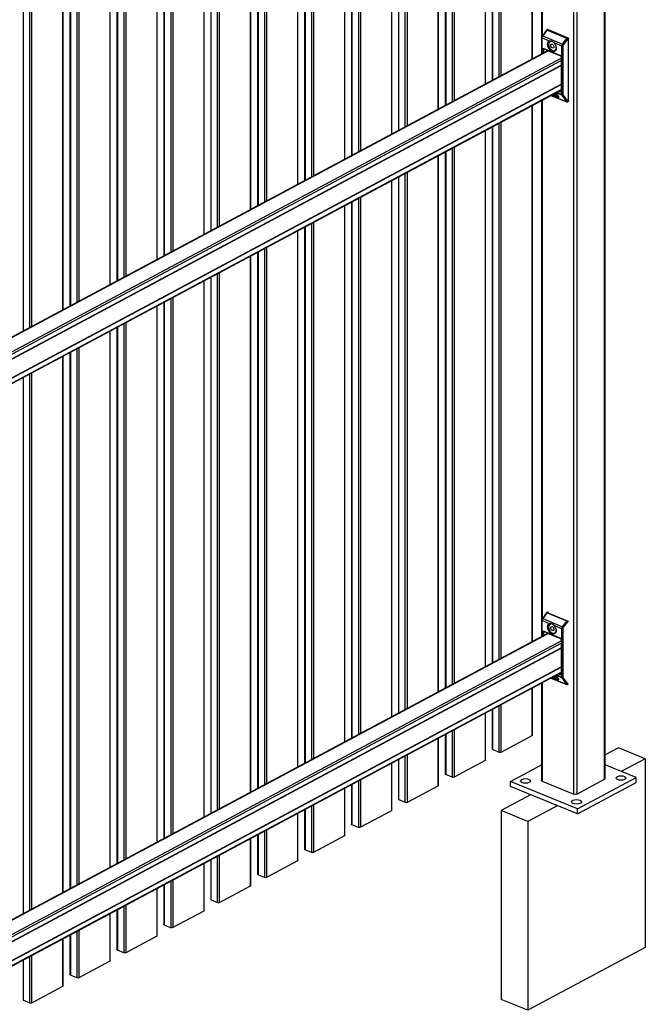
# Model space of a CAD drawing. Extents: x 10 to 847, y 10 to 445.
# Drawn here: x 249 to 284, y 361 to 416 of the extents above; entities that cross this region are included whole.
import ezdxf

# ---------------------------------------------------------------- set-up
doc = ezdxf.new("R2010")
doc.units = 0
doc.header["$LTSCALE"] = 12.7
doc.header["$MEASUREMENT"] = 0
doc.layers.add('TANGENT_LINES', color=7, linetype='CONTINUOUS')
doc.layers.add('VISIBLE', color=7, linetype='CONTINUOUS')

msp = doc.modelspace()

# ---------------------------------------------------------------- linework, layer by layer
at = {"layer": 'TANGENT_LINES'}
for p, q in [((281.6766, 373.3319), (281.6766, 440.2292)), ((279.9536, 372.4959), (279.9536, 439.3932)), ((280.123, 439.3985), (280.1229, 372.5012)), ((278.1772, 433.5548), (278.1772, 415.0413)), ((277.615, 413.7589), (277.615, 433.2542)), ((275.7641, 412.7693), (275.7641, 432.2647)), ((275.877, 412.8297), (275.877, 432.325)), ((274.9817, 431.8464), (274.9817, 412.351)), ((275.4028, 412.5762), (275.4028, 432.0715)), ((272.7695, 430.6636), (272.7695, 411.1683)), ((273.1308, 430.8568), (273.1308, 411.3615)), ((273.2437, 430.9172), (273.2437, 411.4218)), ((272.3484, 410.9432), (272.3484, 430.4385)), ((270.6104, 410.014), (270.6104, 429.5093)), ((269.7151, 429.0306), (269.7151, 409.5353)), ((270.1362, 409.7604), (270.1362, 429.2558)), ((270.4975, 409.9536), (270.4975, 429.4489)), ((267.5029, 427.8479), (267.5029, 408.3526)), ((267.8643, 428.0411), (267.8643, 408.5457)), ((267.9771, 428.1014), (267.9771, 408.6061)), ((267.0818, 427.6227), (267.0818, 408.1274)), ((264.4485, 426.2149), (264.4485, 406.7195)), ((264.8697, 426.44), (264.8697, 406.9447)), ((265.231, 426.6332), (265.231, 407.1379)), ((265.3439, 426.6936), (265.3439, 407.1982)), ((262.5977, 425.2253), (262.5977, 405.73)), ((262.7106, 425.2857), (262.7106, 405.7904)), ((261.8153, 405.3117), (261.8153, 424.807)), ((262.2364, 425.0322), (262.2364, 405.5368)), ((259.182, 423.3991), (259.182, 403.9038)), ((259.6031, 404.129), (259.6031, 423.6243)), ((259.9644, 404.3221), (259.9644, 423.8175)), ((260.0773, 404.3825), (260.0773, 423.8778)), ((257.3311, 422.4096), (257.3311, 402.9143)), ((257.444, 422.47), (257.444, 402.9746)), ((256.5487, 421.9913), (256.5487, 402.4959)), ((256.9698, 422.2164), (256.9698, 402.7211)), ((254.3365, 420.8086), (254.3365, 401.3132)), ((254.6978, 421.0017), (254.6978, 401.5064)), ((254.8107, 421.0621), (254.8107, 401.5667)), ((253.9154, 420.5834), (253.9154, 401.0881)), ((252.0646, 419.5939), (252.0646, 400.0985)), ((252.1774, 419.6542), (252.1774, 400.1589)), ((251.2821, 399.6802), (251.2821, 419.1755)), ((251.7032, 419.4007), (251.7032, 399.9054)), ((249.07, 398.4975), (249.07, 417.9928)), ((249.4313, 398.6907), (249.4313, 418.186)), ((249.5442, 398.751), (249.5442, 418.2463)), ((278.4465, 415.3729), (278.2055, 415.0572)), ((279.5606, 414.9173), (278.4465, 415.3729)), ((278.5084, 415.4131), (278.4663, 415.3906)), ((278.4663, 415.3906), (279.5803, 414.935)), ((278.166, 414.9442), (278.166, 414.0535)), ((278.5944, 414.7691), (278.166, 414.9442)), ((278.2055, 415.0572), (279.3196, 414.6016)), ((279.2801, 414.4887), (278.8518, 414.6638)), ((279.3196, 414.6016), (279.5606, 414.9173)), ((279.6039, 414.8814), (279.3629, 414.5658)), ((279.5803, 414.935), (279.6224, 414.9575)), ((279.6525, 414.9098), (279.6104, 414.8873)), ((215.6109, 380.5888), (278.5178, 414.2216)), ((278.1961, 414.0696), (278.1961, 414.2906)), ((278.2685, 414.3009), (278.2526, 414.2924)), ((278.2526, 414.2924), (278.2526, 414.0998)), ((278.2714, 414.3482), (279.1747, 413.9788)), ((278.4369, 414.1983), (278.4369, 414.2622)), ((279.2801, 411.7778), (279.2801, 414.4887)), ((279.3365, 414.4904), (279.3365, 411.7795)), ((215.6109, 379.7933), (279.2363, 413.8102)), ((215.6109, 379.6657), (279.2363, 413.6827)), ((279.25, 413.8597), (279.25, 411.9767)), ((215.6109, 379.397), (279.2363, 413.414)), ((215.6109, 379.3886), (279.2363, 413.4055)), ((215.6109, 379.3758), (279.2363, 413.3928)), ((215.6109, 378.3292), (279.2363, 412.3462)), ((215.6109, 378.3208), (279.2363, 412.3377)), ((215.6109, 378.308), (279.2363, 412.325)), ((215.6109, 378.0393), (279.2363, 412.0562)), ((279.2944, 411.7246), (278.9459, 411.8671)), ((278.9961, 411.8939), (279.2801, 411.7778)), ((279.1747, 411.9191), (279.1002, 411.9496)), ((279.164, 411.9837), (279.201, 411.9685)), ((279.201, 411.9685), (279.2359, 411.9871)), ((278.1772, 411.4561), (278.1772, 382.3352)), ((278.6738, 411.7216), (279.558, 411.36)), ((279.558, 411.36), (279.2944, 411.7246)), ((279.3461, 411.7441), (279.6096, 411.3795)), ((279.6204, 411.3778), (279.6525, 411.3949)), ((277.615, 381.0528), (277.615, 411.1555)), ((275.7641, 380.0632), (275.7641, 410.1659)), ((275.877, 380.1236), (275.877, 410.2263)), ((274.9817, 409.7476), (274.9817, 379.6449)), ((275.4028, 379.87), (275.4028, 409.9728)), ((272.7695, 408.5649), (272.7695, 378.4622)), ((273.1308, 408.7581), (273.1308, 378.6554)), ((273.2437, 408.8184), (273.2437, 378.7157)), ((272.3484, 378.237), (272.3484, 408.3398)), ((270.6104, 377.3078), (270.6104, 407.4106)), ((269.7151, 406.9319), (269.7151, 376.8292)), ((270.1362, 377.0543), (270.1362, 407.157)), ((270.4975, 377.2475), (270.4975, 407.3502)), ((267.5029, 405.7492), (267.5029, 375.6464)), ((267.8643, 405.9423), (267.8643, 375.8396)), ((267.9771, 406.0027), (267.9771, 375.9)), ((267.0818, 405.524), (267.0818, 375.4213)), ((264.4485, 404.1161), (264.4485, 374.0134)), ((264.8697, 404.3413), (264.8697, 374.2386)), ((265.231, 404.5345), (265.231, 374.4317)), ((265.3439, 404.5948), (265.3439, 374.4921)), ((262.5977, 403.1266), (262.5977, 373.0239)), ((262.7106, 403.187), (262.7106, 373.0842)), ((261.8153, 372.6056), (261.8153, 402.7083)), ((262.2364, 402.9334), (262.2364, 372.8307)), ((259.182, 401.3004), (259.182, 371.1977)), ((259.6031, 371.4228), (259.6031, 401.5256)), ((259.9644, 371.616), (259.9644, 401.7187)), ((260.0773, 371.6764), (260.0773, 401.7791)), ((257.3311, 400.3109), (257.3311, 370.2081)), ((257.444, 400.3712), (257.444, 370.2685)), ((256.5487, 399.8925), (256.5487, 369.7898)), ((256.9698, 400.1177), (256.9698, 370.015)), ((254.3365, 398.7098), (254.3365, 368.6071)), ((254.6978, 398.903), (254.6978, 368.8003)), ((254.8107, 398.9634), (254.8107, 368.8606)), ((253.9154, 398.4847), (253.9154, 368.382)), ((252.0646, 397.4951), (252.0646, 367.3924)), ((252.1774, 397.5555), (252.1774, 367.4528)), ((251.2821, 366.9741), (251.2821, 397.0768)), ((251.7032, 397.302), (251.7032, 367.1992)), ((249.07, 365.7914), (249.07, 395.8941)), ((249.4313, 365.9845), (249.4313, 396.0873)), ((249.5442, 366.0449), (249.5442, 396.1476)), ((278.4465, 382.6668), (278.2055, 382.3511)), ((279.5606, 382.2112), (278.4465, 382.6668)), ((278.5084, 382.7069), (278.4663, 382.6844)), ((278.4663, 382.6844), (279.5803, 382.2289)), ((278.166, 382.2381), (278.166, 381.3474)), ((278.5944, 382.063), (278.166, 382.2381)), ((278.2055, 382.3511), (279.3196, 381.8955)), ((279.2801, 381.7825), (278.8518, 381.9577)), ((279.3196, 381.8955), (279.5606, 382.2112)), ((279.6039, 382.1753), (279.3629, 381.8596)), ((279.5803, 382.2289), (279.6224, 382.2514)), ((279.6525, 382.2037), (279.6104, 382.1812)), ((215.6108, 347.8827), (278.5178, 381.5155)), ((278.1961, 381.3635), (278.1961, 381.5845)), ((278.2685, 381.5948), (278.2526, 381.5862)), ((278.2526, 381.5862), (278.2526, 381.3937)), ((278.2714, 381.6421), (279.1747, 381.2727)), ((278.4369, 381.4922), (278.4369, 381.556)), ((279.2801, 379.0716), (279.2801, 381.7825)), ((279.3365, 381.7843), (279.3365, 379.0734)), ((215.6108, 347.0872), (279.2363, 381.1041)), ((215.6108, 346.9596), (279.2363, 380.9766)), ((279.25, 381.1535), (279.25, 379.2706)), ((215.6108, 346.6909), (279.2363, 380.7079)), ((215.6108, 346.6824), (279.2363, 380.6994)), ((215.6108, 346.6697), (279.2363, 380.6866)), ((215.6108, 345.6231), (279.2363, 379.64)), ((215.6108, 345.6146), (279.2363, 379.6316)), ((215.6108, 345.6019), (279.2363, 379.6188)), ((215.6108, 345.3332), (279.2363, 379.3501)), ((278.9961, 379.1878), (279.2801, 379.0716)), ((279.1747, 379.213), (279.1002, 379.2434)), ((279.164, 379.2775), (279.201, 379.2624)), ((279.201, 379.2624), (279.2359, 379.281)), ((278.1772, 378.7499), (278.1772, 373.2224)), ((278.6738, 379.0155), (279.558, 378.6539)), ((279.2944, 379.0184), (278.9459, 379.1609)), ((279.558, 378.6539), (279.2944, 379.0184)), ((279.3461, 379.0379), (279.6096, 378.6734)), ((279.6204, 378.6716), (279.6525, 378.6888)), ((277.615, 375.7859), (277.615, 378.4494)), ((275.877, 374.8567), (275.877, 377.5202)), ((274.9817, 377.0415), (274.9817, 374.378)), ((275.4028, 375.0009), (275.4028, 377.2666)), ((275.7641, 374.8532), (275.7641, 377.4598)), ((272.7695, 375.8588), (272.7695, 373.5931)), ((273.1308, 376.052), (273.1308, 373.4453)), ((273.2437, 376.1123), (273.2437, 373.4488)), ((272.3484, 372.9702), (272.3484, 375.6336)), ((269.7151, 374.2258), (269.7151, 371.5623)), ((270.1362, 372.1852), (270.1362, 374.4509)), ((270.4975, 372.0374), (270.4975, 374.6441)), ((270.6104, 372.041), (270.6104, 374.7044)), ((267.8643, 373.2362), (267.8643, 370.6296)), ((267.9771, 373.2966), (267.9771, 370.6331)), ((267.0818, 372.8179), (267.0818, 370.1544)), ((267.5029, 373.043), (267.5029, 370.7773)), ((264.8697, 371.6352), (264.8697, 369.3694)), ((265.231, 371.8283), (265.231, 369.2217)), ((265.3439, 371.8887), (265.3439, 369.2252)), ((264.4485, 371.41), (264.4485, 368.7465)), ((262.5977, 370.4205), (262.5977, 367.8138)), ((262.7106, 370.4808), (262.7106, 367.8174)), ((261.8153, 367.3387), (261.8153, 370.0022)), ((262.2364, 370.2273), (262.2364, 367.9616)), ((259.6031, 366.5537), (259.6031, 368.8194)), ((259.9644, 366.406), (259.9644, 369.0126)), ((260.0773, 366.4095), (260.0773, 369.073)), ((259.182, 368.5943), (259.182, 365.9308)), ((257.3311, 367.6047), (257.3311, 364.9981)), ((257.444, 367.6651), (257.444, 365.0016)), ((256.5487, 367.1864), (256.5487, 364.5229)), ((256.9698, 367.4116), (256.9698, 365.1458)), ((254.3365, 366.0037), (254.3365, 363.738)), ((254.6978, 366.1969), (254.6978, 363.5902)), ((254.8107, 366.2572), (254.8107, 363.5938)), ((253.9154, 365.7786), (253.9154, 363.1151)), ((252.1774, 364.8494), (252.1774, 362.1859)), ((251.2821, 361.7072), (251.2821, 364.3707)), ((251.7032, 364.5958), (251.7032, 362.3301)), ((252.0646, 364.789), (252.0646, 362.1824)), ((249.07, 360.9222), (249.07, 363.188)), ((249.4313, 360.7745), (249.4313, 363.3811)), ((249.5442, 360.778), (249.5442, 363.4415))]:
    msp.add_line(p, q, dxfattribs=at)
for centre, major_axis, ratio, start_param, end_param in [((278.4597, 415.3493), (0.0318, -0.0243), 0.3424462, 2.2387374, 3.1415927), ((278.4663, 415.3375), (0.0227, 0.0555), 0.5819221, 0.6125549, 1.1361537), ((278.4663, 415.3552), (0.0189, -0.0353), 0.6653818, 2.4647124, 3.1415366), ((278.245, 414.9865), (0.0454, 0.1111), 0.5819221, 1.1361537, 2.1833512), ((278.2187, 415.0336), (0.0318, -0.0243), 0.3424462, 2.2387374, 3.1415927), ((279.3328, 414.5781), (0.0318, -0.0243), 0.3424462, 0.6679411, 2.2387374), ((279.3892, 414.5186), (0.0303, 0.074), 0.5819221, 1.1361537, 2.1833512), ((279.5738, 414.8937), (0.0318, -0.0243), 0.3424462, 0.6679411, 2.2387374), ((279.5803, 414.8996), (0.0189, -0.0353), 0.6653818, 0.8939161, 2.4647124), ((279.6104, 414.8696), (0.0076, 0.0185), 0.5819221, 0.6125549, 1.1361537), ((278.2978, 414.2739), (0.0283, -0.0529), 0.6653818, 3.1480758, 4.0355087), ((278.5065, 414.2306), (0.0116, 0.0163), 0.4465479, 1.5259892, 2.1745743), ((278.5216, 414.2222), (0.0076, 0.0185), 0.5819221, 1.3186233, 1.6959022), ((278.765, 414.1226), (0.0076, 0.0185), 0.5819221, 1.3186233, 1.6676458), ((278.8024, 414.1052), (0.0076, 0.0185), 0.5819221, 1.2179751, 1.5714567), ((279.1396, 413.9673), (0.0076, 0.0185), 0.5819221, 1.2179751, 1.5714567), ((279.1814, 413.9523), (0.0076, 0.0185), 0.5819221, 1.3186233, 1.6676458), ((279.201, 412.0215), (0.0283, -0.0529), 0.6653818, 5.6063051, 6.2896685), ((279.3892, 411.8077), (0.0303, 0.074), 0.5819221, 2.1833512, 2.7942164), ((279.6204, 411.3954), (0.0076, 0.0185), 0.5819221, 2.7942164, 3.7541475), ((278.4597, 382.6432), (0.0318, -0.0243), 0.3424462, 2.2387374, 3.1415927), ((278.4663, 382.6314), (0.0227, 0.0555), 0.5819221, 0.6125549, 1.1361537), ((278.4663, 382.6491), (0.0189, -0.0353), 0.6653818, 2.4647124, 3.1415366), ((278.245, 382.2803), (0.0454, 0.1111), 0.5819221, 1.1361537, 2.1833512), ((278.2187, 382.3275), (0.0318, -0.0243), 0.3424462, 2.2387374, 3.1415927), ((279.5738, 382.1876), (0.0318, -0.0243), 0.3424462, 0.6679411, 2.2387374), ((279.5803, 382.1935), (0.0189, -0.0353), 0.6653818, 0.8939161, 2.4647124), ((279.6104, 382.1635), (0.0076, 0.0185), 0.5819221, 0.6125549, 1.1361537), ((278.2978, 381.5678), (0.0283, -0.0529), 0.6653818, 3.1480758, 4.0355087), ((278.5065, 381.5244), (0.0116, 0.0163), 0.4465479, 1.5259892, 2.1745818), ((278.5216, 381.516), (0.0076, 0.0185), 0.5819221, 1.3186233, 1.6959126), ((278.765, 381.4165), (0.0076, 0.0185), 0.5819221, 1.3186233, 1.6676576), ((278.8024, 381.3991), (0.0076, 0.0185), 0.5819221, 1.2179751, 1.5714684), ((279.3328, 381.8719), (0.0318, -0.0243), 0.3424462, 0.6679411, 2.2387374), ((279.3892, 381.8125), (0.0303, 0.074), 0.5819221, 1.1361537, 2.1833512), ((279.1396, 381.2612), (0.0076, 0.0185), 0.5819221, 1.2179751, 1.5714684), ((279.1814, 381.2462), (0.0076, 0.0185), 0.5819221, 1.3186233, 1.6676576), ((279.201, 379.3154), (0.0283, -0.0529), 0.6653818, 5.6063051, 6.2896685), ((279.3892, 379.1016), (0.0303, 0.074), 0.5819221, 2.1833512, 2.7942164), ((279.6204, 378.6893), (0.0076, 0.0185), 0.5819221, 2.7942164, 3.7541475)]:
    msp.add_ellipse(centre, major_axis=major_axis, ratio=ratio, start_param=start_param, end_param=end_param, dxfattribs=at)
at = {"layer": 'TANGENT_LINES', "extrusion": (0, 0, -1)}
for centre, major_axis, ratio, start_param, end_param in [((278.1924, 414.9583), (0.04, 0), 0.4675828, 2.289382, 3.1412274), ((279.3591, 414.5309), (-0.0454, -0.1111), 0.5819221, 0.9582414, 2.005439), ((279.5803, 414.8819), (-0.0227, -0.0555), 0.5819221, 2.005439, 2.5290378), ((278.2714, 414.2598), (-0.0471, 0.0882), 0.6653818, 5.3892692, 6.9600655), ((278.2225, 414.3047), (0.04, 0), 0.4675828, 0.7185857, 2.289382), ((278.3137, 414.2824), (-0.0283, 0.0529), 0.6653818, 5.3892692, 5.9923982), ((278.2685, 414.46), (-0.0681, -0.1666), 0.5819221, 5.4374273, 5.6706304), ((278.2978, 414.3623), (-0.0151, -0.037), 0.5819221, 0, 0.9582414), ((279.3064, 414.5027), (0.04, 0), 0.4675828, 0.7185857, 2.289382), ((279.201, 413.9929), (-0.0151, -0.037), 0.5819221, 0.0112909, 0.9582414), ((279.1747, 413.8904), (-0.0471, 0.0882), 0.6653818, 0.6768802, 2.2476766), ((279.2763, 413.8737), (0.04, 0), 0.4675828, 2.289382, 3.1297644), ((279.1747, 412.0075), (-0.0471, 0.0882), 0.6653818, 2.2476766, 3.8184729), ((279.201, 411.9332), (-0.0151, -0.037), 0.5819221, 0.9582414, 2.5290378), ((279.2763, 411.9908), (0.04, 0), 0.4675828, 2.289382, 3.1415927), ((279.3064, 411.7918), (0.04, 0), 0.4675828, 0.7185857, 2.289382), ((279.3591, 411.82), (-0.0454, -0.1111), 0.5819221, 0.3473762, 0.9582414), ((279.3159, 411.7564), (0.0324, 0.0234), 0.7646688, 1.1267293, 2.6975256), ((279.5795, 411.3918), (0.0324, 0.0234), 0.7646688, 1.1267293, 2.6975256), ((279.5903, 411.4078), (-0.0227, -0.0555), 0.5819221, 0.000079, 0.3473762), ((279.5903, 411.3901), (-0.0189, 0.0353), 0.6653818, 2.2476766, 3.1421024), ((278.1924, 382.2522), (0.04, 0), 0.4675828, 2.289382, 3.1412274), ((279.5803, 382.1758), (-0.0227, -0.0555), 0.5819221, 2.005439, 2.5290378), ((278.2714, 381.5537), (-0.0471, 0.0882), 0.6653818, 5.3892692, 6.9600655), ((278.2225, 381.5986), (0.04, 0), 0.4675828, 0.7185857, 2.289382), ((278.3137, 381.5763), (-0.0283, 0.0529), 0.6653818, 5.3892692, 5.9923982), ((278.2685, 381.7539), (-0.0681, -0.1666), 0.5819221, 5.4374273, 5.6706304), ((278.2978, 381.6562), (-0.0151, -0.037), 0.5819221, 0, 0.9582414), ((279.3591, 381.8248), (-0.0454, -0.1111), 0.5819221, 0.9582414, 2.005439), ((279.3064, 381.7966), (0.04, 0), 0.4675828, 0.7185857, 2.289382), ((279.201, 381.2868), (-0.0151, -0.037), 0.5819221, 0.0112909, 0.9582414), ((279.1747, 381.1843), (-0.0471, 0.0882), 0.6653818, 0.6768802, 2.2476766), ((279.2763, 381.1676), (0.04, 0), 0.4675828, 2.289382, 3.1297644), ((279.1747, 379.3013), (-0.0471, 0.0882), 0.6653818, 2.2476766, 3.8184729), ((279.201, 379.227), (-0.0151, -0.037), 0.5819221, 0.9582414, 2.5290378), ((279.2763, 379.2846), (0.04, 0), 0.4675828, 2.289382, 3.1415927), ((279.3064, 379.0857), (0.04, 0), 0.4675828, 0.7185857, 2.289382), ((279.3591, 379.1139), (-0.0454, -0.1111), 0.5819221, 0.3473762, 0.9582414), ((279.3159, 379.0502), (0.0324, 0.0234), 0.7646688, 1.1267293, 2.6975256), ((279.5795, 378.6857), (0.0324, 0.0234), 0.7646688, 1.1267293, 2.6975256), ((279.5903, 378.7016), (-0.0227, -0.0555), 0.5819221, 0.000079, 0.3473762), ((279.5903, 378.6839), (-0.0189, 0.0353), 0.6653818, 2.2476766, 3.1421024)]:
    msp.add_ellipse(centre, major_axis=major_axis, ratio=ratio, start_param=start_param, end_param=end_param, dxfattribs=at)
at = {"layer": 'VISIBLE'}
for p, q in [((281.7063, 373.3688), (281.7063, 440.2451)), ((278.1362, 433.5329), (278.1362, 414.0375)), ((277.6347, 413.7695), (277.6347, 433.2648)), ((275.0015, 412.3616), (275.0015, 431.8569)), ((275.3755, 432.0569), (275.3755, 412.5616)), ((272.7422, 430.649), (272.7422, 411.1537)), ((272.3682, 410.9537), (272.3682, 430.4491)), ((269.7349, 409.5459), (269.7349, 429.0412)), ((270.1089, 429.2412), (270.1089, 409.7458)), ((267.4756, 427.8333), (267.4756, 408.3379)), ((267.1016, 408.138), (267.1016, 427.6333)), ((264.4683, 406.7301), (264.4683, 426.2255)), ((264.8423, 426.4254), (264.8423, 406.9301)), ((261.835, 405.3223), (261.835, 424.8176)), ((262.209, 425.0175), (262.209, 405.5222)), ((259.2018, 403.9144), (259.2018, 423.4097)), ((259.5758, 423.6097), (259.5758, 404.1143)), ((256.5685, 402.5065), (256.5685, 422.0019)), ((256.9425, 422.2018), (256.9425, 402.7065)), ((254.3092, 420.7939), (254.3092, 401.2986)), ((253.9352, 401.0986), (253.9352, 420.594)), ((251.3019, 399.6908), (251.3019, 419.1861)), ((251.6759, 419.3861), (251.6759, 399.8907)), ((249.0426, 417.9782), (249.0426, 398.4829)), ((278.4279, 415.3736), (278.1869, 415.0579)), ((278.4895, 415.413), (278.4474, 415.3905)), ((278.5084, 415.4131), (279.6224, 414.9575)), ((278.1524, 414.9583), (278.1524, 414.0462)), ((278.1869, 415.0579), (278.1762, 415.042)), ((278.8225, 414.6944), (278.8004, 414.7134)), ((278.8518, 414.6638), (278.8225, 414.6944)), ((279.6525, 411.3949), (279.6525, 414.9098)), ((278.4801, 414.2214), (215.6109, 380.6088)), ((278.277, 414.327), (278.2826, 414.3253)), ((278.2826, 414.3253), (279.1859, 413.9559)), ((278.5178, 414.2216), (279.2079, 413.9394)), ((279.2363, 413.8737), (279.2363, 411.9908)), ((215.6109, 379.3936), (279.2363, 413.4106)), ((215.6109, 378.3258), (279.2363, 412.3428)), ((215.6109, 378.0054), (279.2363, 412.0223)), ((278.1362, 411.4342), (278.1362, 381.3314)), ((278.6697, 411.7194), (279.5676, 411.3522)), ((279.6092, 411.3548), (279.6413, 411.372)), ((277.6347, 381.0633), (277.6347, 411.1661)), ((275.0014, 379.6555), (275.0015, 409.7582)), ((275.3755, 409.9582), (275.3755, 379.8554)), ((272.7422, 408.5503), (272.7422, 378.4476)), ((272.3682, 378.2476), (272.3682, 408.3503)), ((269.7349, 376.8397), (269.7349, 406.9425)), ((270.1089, 407.1424), (270.1089, 377.0397)), ((267.4756, 405.7346), (267.4756, 375.6318)), ((267.1016, 375.4319), (267.1016, 405.5346)), ((264.4683, 374.024), (264.4683, 404.1267)), ((264.8423, 404.3267), (264.8423, 374.224)), ((261.835, 372.6161), (261.835, 402.7189)), ((262.209, 402.9188), (262.209, 372.8161)), ((259.2018, 371.2083), (259.2018, 401.311)), ((259.5758, 401.5109), (259.5758, 371.4082)), ((256.5685, 369.8004), (256.5685, 399.9031)), ((256.9425, 400.1031), (256.9425, 370.0004)), ((254.3092, 398.6952), (254.3092, 368.5925)), ((253.9352, 368.3925), (253.9352, 398.4953)), ((251.3019, 366.9847), (251.3019, 397.0874)), ((251.6759, 397.2873), (251.6759, 367.1846)), ((249.0426, 395.8795), (249.0426, 365.7767)), ((278.4279, 382.6675), (278.1869, 382.3518)), ((278.4895, 382.7068), (278.4474, 382.6843)), ((278.1524, 382.2522), (278.1524, 381.3401)), ((278.1869, 382.3518), (278.1762, 382.3358)), ((278.8225, 381.9882), (278.8004, 382.0073)), ((278.8518, 381.9577), (278.8225, 381.9882)), ((278.4801, 381.5153), (215.6108, 347.9027)), ((278.277, 381.6209), (278.2826, 381.6191)), ((278.2826, 381.6191), (279.1859, 381.2498)), ((278.5178, 381.5155), (279.2079, 381.2333)), ((279.2363, 381.1676), (279.2363, 379.2846)), ((215.6108, 346.6875), (279.2363, 380.7045)), ((215.6108, 345.6197), (279.2363, 379.6367)), ((215.6108, 345.2993), (279.2363, 379.3162)), ((278.1362, 378.728), (278.1362, 373.2646)), ((278.6697, 379.0133), (279.5676, 378.6461)), ((279.6092, 378.6487), (279.6413, 378.6658)), ((277.6347, 375.8105), (277.6347, 378.4599)), ((275.0014, 374.4026), (275.0014, 377.0521)), ((275.3755, 377.252), (275.3755, 375.0291)), ((272.3682, 372.9948), (272.3682, 375.6442)), ((272.7422, 375.8442), (272.7422, 373.6212)), ((275.877, 374.8567), (277.615, 375.7859)), ((275.4028, 375.0009), (275.7641, 374.8532)), ((282.4601, 375.1015), (281.7063, 374.6985)), ((283.9655, 374.4859), (282.4601, 375.1015)), ((269.7349, 371.5869), (269.7349, 374.2363)), ((270.1089, 374.4363), (270.1089, 372.2133)), ((274.9817, 374.378), (273.2437, 373.4488)), ((283.9655, 374.4859), (282.6195, 373.7662)), ((283.9655, 374.4859), (283.9655, 363.8785)), ((276.3936, 373.2064), (278.1362, 374.138)), ((283.4489, 373.4271), (281.7063, 374.1397)), ((273.1308, 373.4453), (272.7695, 373.5931)), ((276.3936, 372.9235), (276.3936, 373.2064)), ((280.1572, 371.6673), (276.3936, 373.2064)), ((278.1772, 373.2224), (279.9536, 372.4959)), ((280.1229, 372.5012), (281.6766, 373.3319)), ((280.1572, 371.6673), (283.4489, 373.4271)), ((280.1572, 371.3844), (283.4489, 373.1442)), ((283.4489, 373.1442), (283.4489, 373.4271)), ((267.1016, 370.179), (267.1016, 372.8285)), ((267.4756, 373.0284), (267.4756, 370.8055)), ((270.6104, 372.041), (272.3484, 372.9702)), ((280.1572, 371.3844), (276.3936, 372.9235)), ((270.1362, 372.1852), (270.4975, 372.0374)), ((277.5227, 372.4618), (275.8769, 371.5818)), ((264.8423, 371.6206), (264.8423, 369.3976)), ((269.7151, 371.5623), (267.9771, 370.6331)), ((277.3823, 370.9662), (275.8769, 371.5818)), ((275.8769, 371.5818), (275.8769, 360.9745)), ((279.0281, 371.8461), (277.3823, 370.9662)), ((280.1572, 371.3844), (280.1572, 371.6673)), ((264.4683, 368.7712), (264.4683, 371.4206)), ((277.3823, 370.9662), (277.3823, 360.3588)), ((267.8643, 370.6296), (267.5029, 370.7773)), ((261.835, 367.3633), (261.835, 370.0127)), ((262.209, 370.2127), (262.209, 367.9897)), ((267.0818, 370.1544), (265.3439, 369.2252)), ((265.231, 369.2217), (264.8697, 369.3694)), ((259.5758, 368.8048), (259.5758, 366.5819)), ((264.4485, 368.7465), (262.7106, 367.8174)), ((259.2018, 365.9554), (259.2018, 368.6049)), ((262.5977, 367.8138), (262.2364, 367.9616)), ((256.5685, 364.5476), (256.5685, 367.197)), ((256.9425, 367.397), (256.9425, 365.174)), ((260.0773, 366.4095), (261.8153, 367.3387)), ((259.6031, 366.5537), (259.9644, 366.406)), ((254.3092, 365.9891), (254.3092, 363.7661)), ((259.182, 365.9308), (257.444, 365.0016)), ((253.9352, 363.1397), (253.9352, 365.7891)), ((257.3311, 364.9981), (256.9698, 365.1458)), ((251.3019, 361.7318), (251.3019, 364.3813)), ((251.6759, 364.5812), (251.6759, 362.3583)), ((256.5487, 364.5229), (254.8107, 363.5938)), ((254.6978, 363.5902), (254.3365, 363.738)), ((283.9655, 363.8785), (277.3823, 360.3588)), ((249.0426, 363.1734), (249.0426, 360.9504)), ((253.9154, 363.1151), (252.1774, 362.1859)), ((252.0646, 362.1824), (251.7032, 362.3301)), ((249.5442, 360.778), (251.2821, 361.7072)), ((277.3823, 360.3588), (275.8769, 360.9745)), ((249.07, 360.9222), (249.4313, 360.7745))]:
    msp.add_line(p, q, dxfattribs=at)
for centre, radius, start, end in [((278.4763, 415.3373), 0.0605, 118.91661, 143.30397), ((279.1578, 413.8937), 0.0682, 42.63044, 65.6775), ((278.4763, 382.6312), 0.0605, 118.91661, 143.30397), ((279.1578, 381.1876), 0.0682, 42.62996, 65.67747)]:
    msp.add_arc(centre, radius, start, end, dxfattribs=at)
at = {"layer": 'VISIBLE', "extrusion": (0, 0, -1)}
for centre, major_axis, ratio, start_param, end_param in [((278.5084, 415.3777), (-0.0189, 0.0353), 0.6653818, 0, 0.6768802), ((278.7231, 414.4773), (-0.1509, 0.2822), 0.6653818, 1.2405512, 6.3963946), ((279.6224, 414.9221), (-0.0189, 0.0353), 0.6653818, 0.6768802, 2.2476766), ((278.5178, 414.1509), (-0.0377, 0.0705), 0.6653818, 0, 0.6768802), ((278.8755, 411.8229), (-0.0993, 0.0673), 0.2768544, 1.6617443, 4.9104875), ((278.8755, 411.8229), (-0.2318, 0.1571), 0.2768544, 3.177685, 4.8798641), ((279.6224, 411.4072), (-0.0189, 0.0353), 0.6653818, 2.2476766, 3.1415927), ((278.7231, 381.7712), (-0.1509, 0.2822), 0.6653818, 1.2405512, 6.3963946), ((278.5178, 381.4448), (-0.0377, 0.0705), 0.6653818, 0, 0.6768802), ((278.8755, 379.1168), (-0.2318, 0.1571), 0.2768544, 3.177685, 4.8798641), ((278.8755, 379.1168), (-0.0993, 0.0673), 0.2768544, 1.6617443, 4.9104875), ((274.9214, 374.4026), (0.08, 0), 0.4675828, 6.2831853, 7.001771), ((272.8222, 373.6212), (0.08, 0), 0.4675828, 2.289382, 3.1415927), ((273.1835, 373.4735), (0.08, 0), 0.4675828, 0.7185857, 2.289382), ((278.2562, 373.2646), (0.12, 0), 0.4675828, 2.289382, 3.1415927), ((281.5863, 373.3688), (0.12, 0), 0.4675828, 0, 0.7185857), ((280.0326, 372.5382), (0.12, 0), 0.4675828, 0.7185857, 2.289382), ((269.6549, 371.5869), (0.08, 0), 0.4675828, 6.2831853, 7.001771), ((267.5556, 370.8055), (0.08, 0), 0.4675828, 2.289382, 3.1415927), ((267.9169, 370.6577), (0.08, 0), 0.4675828, 0.7185857, 2.289382), ((267.0216, 370.179), (0.08, 0), 0.4675828, 6.2831853, 7.001771), ((264.9223, 369.3976), (0.08, 0), 0.4675828, 2.289382, 3.1415927), ((264.3883, 368.7712), (0.08, 0), 0.4675828, 6.2831853, 7.001771), ((265.2836, 369.2499), (0.08, 0), 0.4675828, 0.7185857, 2.289382), ((262.289, 367.9897), (0.08, 0), 0.4675828, 2.289382, 3.1415927), ((262.6504, 367.842), (0.08, 0), 0.4675828, 0.7185857, 2.289382), ((259.1218, 365.9554), (0.08, 0), 0.4675828, 6.2831853, 7.001771), ((257.0225, 365.174), (0.08, 0), 0.4675828, 2.289382, 3.1415927), ((257.3838, 365.0262), (0.08, 0), 0.4675828, 0.7185857, 2.289382), ((256.4885, 364.5476), (0.08, 0), 0.4675828, 6.2831853, 7.001771), ((254.3892, 363.7661), (0.08, 0), 0.4675828, 2.289382, 3.1415927), ((254.7505, 363.6184), (0.08, 0), 0.4675828, 0.7185857, 2.289382), ((253.8552, 363.1397), (0.08, 0), 0.4675828, 6.2831853, 7.001771), ((251.7559, 362.3583), (0.08, 0), 0.4675828, 2.289382, 3.1415927), ((252.1172, 362.2105), (0.08, 0), 0.4675828, 0.7185857, 2.289382)]:
    msp.add_ellipse(centre, major_axis=major_axis, ratio=ratio, start_param=start_param, end_param=end_param, dxfattribs=at)
at = {"layer": 'VISIBLE'}
for centre, major_axis, ratio, start_param, end_param in [((278.7494, 414.4914), (0.132, -0.2469), 0.6653818, 2.0413189, 7.3483343), ((278.8539, 411.7911), (0.2549, -0.1729), 0.2768544, 4.4819809, 7.7953433), ((278.7494, 381.7853), (0.132, -0.2469), 0.6653818, 2.0413189, 7.3483343), ((278.8539, 379.085), (0.2549, -0.1729), 0.2768544, 4.4819809, 7.7953433), ((277.5547, 375.8105), (-0.08, 0), 0.4675828, 2.423007, 3.1415927), ((275.4555, 375.0291), (-0.08, 0), 0.4675828, 0, 0.8522107), ((275.8168, 374.8813), (-0.08, 0), 0.4675828, 0.8522107, 2.423007), ((272.2882, 372.9948), (-0.08, 0), 0.4675828, 2.423007, 3.1415927), ((270.1889, 372.2133), (-0.08, 0), 0.4675828, 0, 0.8522107), ((270.5502, 372.0656), (-0.08, 0), 0.4675828, 0.8522107, 2.423007), ((261.755, 367.3633), (-0.08, 0), 0.4675828, 2.423007, 3.1415927), ((259.6558, 366.5819), (-0.08, 0), 0.4675828, 0, 0.8522107), ((260.0171, 366.4341), (-0.08, 0), 0.4675828, 0.8522107, 2.423007), ((251.2219, 361.7318), (-0.08, 0), 0.4675828, 2.423007, 3.1415927), ((249.1226, 360.9504), (-0.08, 0), 0.4675828, 0, 0.8522107), ((249.4839, 360.8026), (-0.08, 0), 0.4675828, 0.8522107, 2.423007)]:
    msp.add_ellipse(centre, major_axis=major_axis, ratio=ratio, start_param=start_param, end_param=end_param, dxfattribs=at)
for centre, major_axis, ratio in [((278.7494, 414.4914), (0.0566, -0.1058), 0.6653818), ((278.7494, 381.7853), (0.0566, -0.1058), 0.6653818), ((277.2402, 373.2328), (-0.28, 0), 0.4675828), ((282.6022, 373.4006), (-0.28, 0), 0.4675828), ((280.1006, 372.0631), (-0.28, 0), 0.4675828)]:
    msp.add_ellipse(centre, major_axis=major_axis, ratio=ratio, dxfattribs=at)
for points, knots in [([(278.1762, 415.042), (278.1731, 415.0368), (278.1656, 415.024), (278.1525, 414.9802), (278.1524, 414.9647), (278.1524, 414.9583)], [0, 0, 0, 0, 0.2852889, 0.7072961, 1, 1, 1, 1]), ([(278.8004, 414.7134), (278.7726, 414.7332), (278.7176, 414.7724), (278.6105, 414.7754), (278.5979, 414.7705), (278.5944, 414.7691)], [0, 0, 0, 0, 0.4259742, 0.8404212, 1, 1, 1, 1]), ([(278.2694, 414.3268), (278.2695, 414.3268), (278.2697, 414.327), (278.2756, 414.3275), (278.2766, 414.3272), (278.277, 414.327)], [0, 0, 0, 0, 0.1141038, 0.7004365, 1, 1, 1, 1]), ([(278.4934, 414.2235), (278.4906, 414.226), (278.4848, 414.2311), (278.4751, 414.2406), (278.4696, 414.2465), (278.467, 414.2494)], [0, 0, 0, 0, 0.3207383, 0.6710255, 1, 1, 1, 1]), ([(279.208, 413.9399), (279.2092, 413.9387), (279.2122, 413.9356), (279.217, 413.9288), (279.2199, 413.9247)], [0, 0, 0, 0, 0.3924983, 1, 1, 1, 1]), ([(279.2199, 413.9247), (279.2212, 413.9227), (279.2245, 413.9175), (279.2337, 413.8978), (279.2363, 413.8793), (279.2363, 413.8752), (279.2363, 413.8737)], [0, 0, 0, 0, 0.2004545, 0.5346417, 0.8408902, 1, 1, 1, 1]), ([(279.2363, 411.9908), (279.236, 411.9862), (279.2355, 411.9781), (279.232, 411.9707), (279.2301, 411.9692), (279.2294, 411.9687)], [0, 0, 0, 0, 0.4458709, 0.786503, 1, 1, 1, 1]), ([(279.5676, 411.3522), (279.57, 411.3513), (279.5758, 411.3491), (279.5932, 411.3479), (279.6038, 411.3525), (279.6092, 411.3548)], [0, 0, 0, 0, 0.2594048, 0.6258742, 1, 1, 1, 1]), ([(278.1762, 382.3358), (278.1731, 382.3307), (278.1655, 382.3179), (278.1525, 382.2741), (278.1524, 382.2586), (278.1524, 382.2522)], [0, 0, 0, 0, 0.2852863, 0.7072951, 1, 1, 1, 1]), ([(278.8004, 382.0073), (278.7726, 382.0271), (278.7176, 382.0663), (278.6105, 382.0693), (278.5979, 382.0643), (278.5944, 382.063)], [0, 0, 0, 0, 0.4259742, 0.8404212, 1, 1, 1, 1]), ([(278.2694, 381.6207), (278.2695, 381.6207), (278.2696, 381.6209), (278.2756, 381.6214), (278.2766, 381.621), (278.277, 381.6209)], [0, 0, 0, 0, 0.1141038, 0.7004365, 1, 1, 1, 1]), ([(278.4934, 381.5174), (278.4906, 381.5198), (278.4848, 381.5249), (278.4751, 381.5344), (278.4696, 381.5404), (278.467, 381.5432)], [0, 0, 0, 0, 0.3207383, 0.6710255, 1, 1, 1, 1]), ([(279.208, 381.2338), (279.2092, 381.2326), (279.2122, 381.2295), (279.217, 381.2227), (279.2199, 381.2186)], [0, 0, 0, 0, 0.3924843, 1, 1, 1, 1]), ([(279.2199, 381.2186), (279.2212, 381.2166), (279.2245, 381.2114), (279.2336, 381.1917), (279.2363, 381.1732), (279.2363, 381.169), (279.2363, 381.1676)], [0, 0, 0, 0, 0.2004545, 0.5346417, 0.8408902, 1, 1, 1, 1]), ([(279.2363, 379.2846), (279.236, 379.2801), (279.2355, 379.272), (279.232, 379.2645), (279.2301, 379.2631), (279.2294, 379.2625)], [0, 0, 0, 0, 0.4458709, 0.786503, 1, 1, 1, 1]), ([(279.5676, 378.6461), (279.57, 378.6452), (279.5758, 378.643), (279.5932, 378.6418), (279.6038, 378.6464), (279.6092, 378.6487)], [0, 0, 0, 0, 0.2594048, 0.6258742, 1, 1, 1, 1])]:
    msp.add_open_spline(points, degree=3, knots=knots, dxfattribs=at)

doc.saveas('drawing.dxf')
